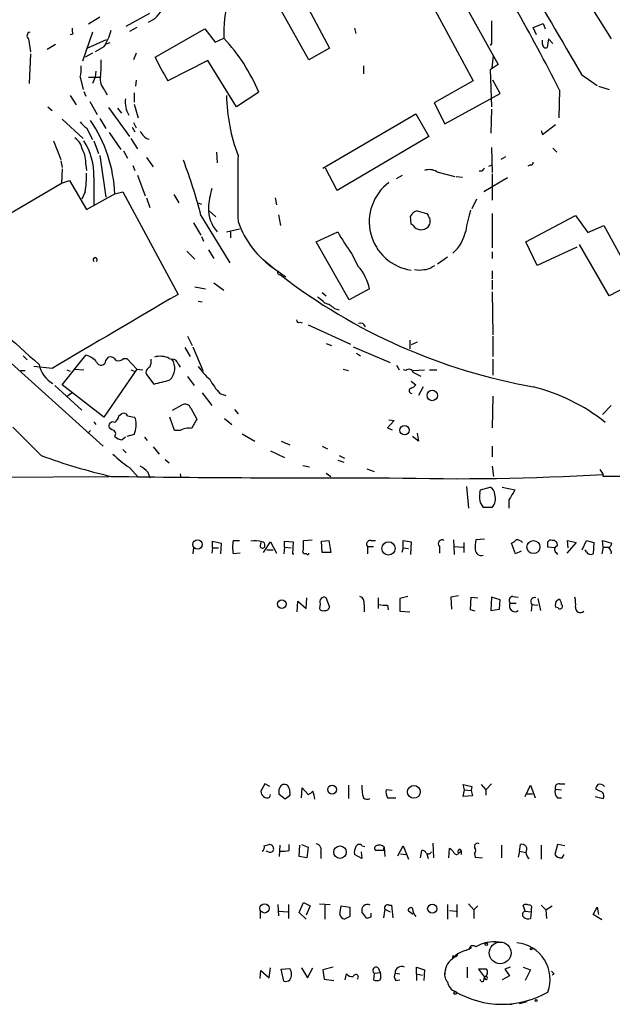
# Model space of a CAD drawing. Extents: x 12 to 980, y 14 to 901.
# Drawn here: x 754 to 829, y 17 to 140 of the extents above; entities that cross this region are included whole.
import ezdxf

# ---------------------------------------------------------------- set-up
doc = ezdxf.new("R2010")
doc.units = 0
doc.header["$MEASUREMENT"] = 0
doc.layers.add('MAIN', color=5, linetype='CONTINUOUS')

msp = doc.modelspace()

# ---------------------------------------------------------------- linework, layer by layer
at = {"layer": 'MAIN'}
for p, q in [((805.688, 150.1987), (814.324, 134.62)), ((821.6053, 148.844), (828.548, 137.8373)), ((802.9787, 147.7433), (811.1913, 132.588)), ((789.7707, 143.002), (793.1573, 136.652)), ((767.588, 139.446), (770.5513, 141.0547)), ((790.5327, 135.2127), (787.0613, 141.3933)), ((764.286, 140.5467), (762.8467, 139.7)), ((819.9967, 139.7847), (820.2507, 139.1073)), ((763.3547, 138.684), (762.0847, 135.0433)), ((768.9427, 139.2767), (768.0113, 138.7687)), ((771.2287, 135.5513), (777.494, 139.1073)), ((777.494, 139.1073), (778.764, 137.414)), ((796.29, 139.192), (796.4593, 138.5147)), ((819.15, 138.3453), (818.7267, 139.2767)), ((755.3113, 137.8373), (755.5653, 136.2287)), ((760.8993, 138.43), (760.5607, 138.3453)), ((762.6773, 136.652), (765.1327, 137.7527)), ((765.556, 137.3293), (765.048, 137.16)), ((778.764, 137.414), (779.8647, 137.922)), ((819.912, 137.16), (819.912, 137.668)), ((820.674, 137.8373), (820.5047, 136.7367)), ((821.182, 137.2447), (820.674, 137.8373)), ((757.682, 136.5673), (758.698, 137.16)), ((763.3547, 136.0593), (762.4233, 135.5513)), ((764.794, 136.8213), (763.6933, 136.2287)), ((768.858, 136.0593), (768.5193, 135.2127)), ((793.1573, 136.652), (790.5327, 135.2127)), ((813.4773, 137.2447), (813.308, 136.9907)), ((755.5653, 135.9747), (755.396, 132.2493)), ((777.8327, 135.128), (772.8373, 132.588)), ((781.4733, 129.286), (777.8327, 135.128)), ((813.562, 134.1967), (813.7313, 135.7207)), ((763.778, 133.7733), (763.6933, 133.0113)), ((797.3907, 134.4507), (797.3907, 133.4347)), ((814.324, 134.62), (813.308, 133.9427)), ((813.308, 133.9427), (813.4773, 129.286)), ((761.8307, 133.0113), (762.1693, 131.4873)), ((762.8467, 133.0113), (764.3707, 133.0113)), ((763.6933, 133.0113), (763.3547, 132.2493)), ((768.858, 132.6727), (768.7733, 131.9107)), ((811.1913, 132.588), (806.2807, 129.794)), ((814.578, 130.9793), (813.6467, 132.6727)), ((824.8227, 133.35), (826.77, 131.9953)), ((762.254, 131.2333), (762.508, 130.6407)), ((764.8787, 131.4027), (765.2173, 130.81)), ((784.2673, 131.1487), (781.4733, 129.286)), ((822.0287, 131.4027), (821.944, 127.9313)), ((826.9393, 131.9107), (828.294, 131.4873)), ((760.5607, 130.7253), (761.3227, 129.54)), ((763.016, 129.9633), (763.9473, 128.3547)), ((768.604, 131.064), (768.604, 129.8787)), ((807.6353, 127.1693), (814.578, 130.9793)), ((757.7667, 129.286), (758.2747, 128.8627)), ((765.3867, 129.2013), (768.0113, 125.5607)), ((766.4873, 129.1167), (766.9953, 128.524)), ((768.604, 129.6247), (769.112, 127.9313)), ((806.2807, 129.794), (807.6353, 127.1693)), ((813.4773, 129.032), (813.3927, 125.984)), ((759.5447, 127.762), (762.1693, 125.3067)), ((764.286, 127.8467), (765.048, 126.5767)), ((792.3107, 121.5813), (803.9947, 128.4393)), ((803.9947, 128.4393), (805.6033, 125.5607)), ((762.5927, 126.6613), (763.3547, 125.222)), ((768.35, 126.746), (768.6887, 126.1533)), ((768.5193, 127.3387), (768.858, 126.6613)), ((819.7427, 126.3227), (819.912, 125.8147)), ((819.912, 125.8147), (821.5207, 127.0847)), ((758.444, 125.0527), (759.3753, 122.682)), ((763.524, 125.0527), (764.1167, 123.444)), ((765.4713, 126.0687), (766.9107, 123.952)), ((768.1807, 125.3067), (769.0273, 124.0367)), ((805.6033, 125.5607), (794.0887, 118.7873)), ((767.2493, 123.7827), (767.7573, 122.8513)), ((813.4773, 124.206), (813.562, 121.0733)), ((821.182, 124.1213), (821.69, 123.6133)), ((759.3753, 122.5127), (759.5447, 121.666)), ((764.286, 123.19), (765.048, 117.9407)), ((770.128, 122.936), (770.9747, 121.7507)), ((778.9333, 123.6133), (779.018, 122.2587)), ((815.2553, 123.0207), (814.6627, 122.682)), ((759.5447, 121.4967), (759.46, 119.7187)), ((762.508, 122.0047), (762.5927, 121.3273)), ((768.4347, 121.92), (768.6887, 121.3273)), ((794.0887, 118.7873), (792.6493, 121.5813)), ((812.292, 121.2427), (811.9533, 121.2427)), ((813.1387, 121.8353), (813.562, 122.0047)), ((818.388, 122.0047), (818.0493, 121.8353)), ((759.46, 119.7187), (760.476, 120.0573)), ((760.476, 120.0573), (762.5927, 116.4167)), ((763.524, 120.4807), (763.524, 117.0093)), ((769.0273, 120.7347), (769.9587, 118.11)), ((801.5393, 120.3113), (802.3013, 120.7347)), ((806.6193, 121.158), (808.9053, 120.5653)), ((809.0747, 120.5653), (809.8367, 120.4807)), ((815.5093, 120.396), (812.546, 118.618)), ((813.562, 120.904), (813.562, 117.602)), ((746.6753, 112.1833), (759.46, 119.7187)), ((762.4233, 118.618), (762, 117.6867)), ((762.5927, 116.4167), (766.1487, 118.364)), ((766.1487, 118.364), (767.1647, 118.618)), ((767.1647, 118.618), (774.1073, 105.7487)), ((770.128, 117.856), (770.5513, 116.6707)), ((773.5993, 118.2793), (774.192, 117.2633)), ((786.2993, 117.856), (786.4687, 117.0093)), ((811.6147, 117.6867), (811.022, 116.5013)), ((776.6473, 117.2633), (777.0707, 117.094)), ((776.986, 115.6547), (780.6267, 109.728)), ((778.002, 116.2473), (778.8487, 115.4853)), ((786.7227, 115.7393), (786.9767, 114.3847)), ((803.402, 114.554), (803.3173, 115.57)), ((805.3493, 115.9087), (805.5187, 115.6547)), ((813.562, 115.9087), (813.562, 111.5907)), ((817.7953, 112.3527), (824.0607, 115.6547)), ((824.0607, 115.6547), (825.5847, 113.538)), ((776.0547, 114.7233), (776.986, 113.1993)), ((780.2033, 113.6227), (781.812, 113.9613)), ((803.656, 114.3847), (803.402, 114.554)), ((825.5847, 113.538), (827.6167, 114.3847)), ((827.6167, 114.3847), (831.5113, 107.2727)), ((777.0707, 113.03), (777.3247, 112.4373)), ((780.7113, 113.6227), (780.7113, 112.8607)), ((791.464, 112.3527), (794.1733, 113.6227)), ((736.6, 111.9293), (764.7093, 86.6987)), ((777.9173, 111.3367), (778.5947, 110.236)), ((795.6127, 105.0713), (791.464, 112.3527)), ((819.2347, 109.3893), (817.7953, 112.3527)), ((824.23, 111.6753), (819.2347, 109.3893)), ((828.294, 105.5793), (824.5687, 112.014)), ((775.208, 111.1673), (776.224, 110.1513)), ((784.7753, 110.1513), (786.2147, 108.966)), ((795.9513, 110.8287), (796.7133, 109.3047)), ((807.974, 110.4053), (806.704, 109.5587)), ((813.562, 111.0827), (813.562, 110.236)), ((786.2147, 108.966), (787.654, 107.95)), ((806.0267, 109.22), (806.3653, 109.3893)), ((813.562, 108.712), (813.562, 107.696)), ((776.224, 106.68), (777.5787, 106.426)), ((778.5947, 107.188), (779.8647, 106.2567)), ((798.1527, 106.426), (795.6127, 105.0713)), ((813.562, 107.5267), (813.562, 106.3413)), ((831.5113, 107.2727), (828.294, 105.5793)), ((792.226, 106.0027), (792.734, 105.5793)), ((813.562, 106.0873), (813.6467, 100.6687)), ((776.6473, 104.902), (777.1553, 104.8173)), ((793.75, 103.9707), (794.3427, 103.8013)), ((789.432, 102.2773), (789.686, 102.1927)), ((790.448, 101.9387), (795.782, 99.4833)), ((775.2927, 100.4993), (775.8853, 99.314)), ((813.6467, 100.4993), (813.6467, 97.9593)), ((774.954, 99.06), (775.6313, 97.9593)), ((775.97, 99.1447), (777.24, 96.1813)), ((792.734, 99.568), (793.4113, 99.314)), ((796.1207, 99.1447), (800.7773, 97.1973)), ((803.2327, 99.9913), (803.2327, 98.8907)), ((804.164, 99.7373), (803.402, 99.3987)), ((754.634, 98.044), (755.142, 97.536)), ((759.5447, 94.4033), (762.508, 98.1287)), ((765.048, 97.4513), (765.3867, 97.8747)), ((767.2493, 97.7053), (767.6727, 97.7053)), ((767.6727, 97.7053), (768.9427, 96.3507)), ((773.0067, 97.7053), (773.3453, 97.6207)), ((796.544, 98.3827), (797.052, 98.044)), ((758.2747, 96.4353), (755.9887, 96.6893)), ((774.1073, 97.028), (774.3613, 96.6047)), ((801.5393, 96.8587), (801.878, 96.266)), ((813.6467, 97.6207), (813.6467, 95.5887)), ((754.2953, 96.1813), (754.888, 96.1813)), ((760.1373, 96.266), (760.5607, 96.0967)), ((761.1533, 96.3507), (762.254, 96.266)), ((768.9427, 96.3507), (764.794, 90.3393)), ((768.1807, 96.266), (768.604, 96.0967)), ((768.9427, 96.3507), (769.7047, 96.266)), ((770.128, 95.6733), (771.0593, 94.488)), ((775.2927, 95.4193), (776.1393, 94.3187)), ((794.8507, 96.3507), (795.528, 96.1813)), ((802.7247, 96.1813), (802.386, 96.266)), ((803.656, 96.1813), (805.0953, 96.266)), ((805.688, 96.266), (806.6193, 96.266)), ((758.6133, 94.3187), (762, 91.186)), ((764.794, 90.3393), (759.5447, 94.4033)), ((803.402, 94.8267), (803.9947, 94.4033)), ((804.926, 94.1493), (804.3333, 93.0487)), ((760.8147, 93.3873), (760.222, 92.964)), ((777.1553, 93.3873), (778.3407, 91.7787)), ((779.3567, 93.3027), (780.1187, 93.0487)), ((813.6467, 92.964), (813.562, 88.9847)), ((773.43, 91.186), (774.6153, 91.8633)), ((828.548, 91.7787), (827.4473, 90.678)), ((766.6567, 90.5087), (766.9953, 90.7627)), ((768.604, 90.3393), (768.7733, 90.17)), ((773.684, 88.646), (773.0913, 90.3393)), ((775.716, 91.44), (776.478, 90.0853)), ((781.2193, 91.2707), (781.6427, 90.7627)), ((756.92, 85.5133), (753.364, 89.0693)), ((763.524, 89.7467), (763.778, 89.408)), ((779.9493, 90.17), (780.8807, 89.408)), ((801.2853, 89.916), (800.4387, 88.9847)), ((800.608, 90.0007), (801.2853, 89.916)), ((763.1007, 88.646), (762.762, 88.3073)), ((765.81, 88.7307), (765.4713, 88.9847)), ((768.604, 88.138), (767.6727, 87.884)), ((774.3613, 88.646), (773.684, 88.646)), ((782.1507, 88.2227), (783.7593, 87.2913)), ((800.4387, 88.9847), (801.0313, 88.7307)), ((804.3333, 87.2913), (803.5713, 87.884)), ((804.164, 88.3073), (804.3333, 87.2913)), ((767.5033, 87.7993), (767.08, 87.4607)), ((769.874, 87.7993), (770.2127, 87.376)), ((770.9747, 86.614), (771.7367, 85.6827)), ((787.0613, 87.2913), (788.162, 86.868)), ((792.226, 86.6987), (792.9033, 86.36)), ((813.562, 86.6987), (813.562, 85.344)), ((767.1647, 86.2753), (767.588, 85.852)), ((785.7067, 86.106), (787.4847, 85.2593)), ((794.3427, 85.5133), (795.02, 85.1747)), ((772.4987, 85.0053), (773.0067, 84.582)), ((789.7707, 84.2433), (790.6173, 84.074)), ((794.1733, 84.9207), (794.9353, 84.6667)), ((813.562, 84.1587), (813.7313, 82.8887)), ((735.33, 82.7193), (765.4713, 82.8887)), ((768.0113, 83.9893), (769.112, 82.804)), ((770.2973, 83.3967), (770.5513, 82.7193)), ((774.3613, 83.2273), (774.446, 82.7193)), ((792.734, 83.312), (793.3267, 82.8887)), ((797.814, 83.82), (798.7453, 83.4813)), ((827.1087, 83.7353), (827.532, 83.1427)), ((827.532, 82.8887), (827.532, 83.2273)), ((905.8487, 82.9733), (827.532, 82.8887)), ((810.3447, 81.6187), (810.5987, 78.9093)), ((812.038, 80.772), (812.1227, 81.1953)), ((812.1227, 81.1953), (813.308, 81.534)), ((814.832, 81.534), (816.4407, 81.1953)), ((815.6787, 79.9253), (815.6787, 78.9093)), ((813.562, 78.994), (812.4613, 78.994)), ((778.4253, 73.914), (778.4253, 74.7607)), ((778.4253, 74.7607), (779.526, 74.5067)), ((779.526, 74.5067), (779.4413, 73.152)), ((781.05, 74.8453), (781.812, 74.8453)), ((784.5213, 74.422), (784.606, 74.7607)), ((784.86, 73.3213), (785.7067, 74.676)), ((785.7067, 74.676), (786.4687, 73.2367)), ((787.4847, 73.9987), (787.4847, 74.7607)), ((787.4847, 74.7607), (788.5853, 74.676)), ((788.5853, 74.676), (788.5007, 73.152)), ((789.8553, 74.8453), (790.956, 74.93)), ((789.8553, 73.7447), (789.8553, 74.8453)), ((792.1413, 74.7607), (793.0727, 74.8453)), ((792.226, 73.3213), (792.1413, 74.7607)), ((793.0727, 74.8453), (793.3267, 73.3213)), ((798.322, 74.8453), (798.9147, 74.8453)), ((802.386, 73.914), (802.386, 74.8453)), ((802.386, 74.8453), (803.402, 74.676)), ((803.402, 74.676), (803.3173, 73.0673)), ((808.736, 74.93), (808.8207, 73.0673)), ((810.006, 74.5913), (810.006, 73.3213)), ((812.6307, 75.0147), (811.53, 74.93)), ((816.5253, 73.152), (816.0173, 74.5067)), ((824.1453, 74.5913), (822.96, 73.2367)), ((823.1293, 73.914), (823.0447, 74.8453)), ((823.0447, 74.8453), (824.1453, 74.5913)), ((824.9073, 73.66), (825.4153, 74.8453)), ((825.4153, 74.8453), (826.3467, 74.5913)), ((826.3467, 74.5913), (826.262, 73.152)), ((827.532, 73.9987), (827.4473, 74.8453)), ((827.4473, 74.8453), (828.6327, 74.5067)), ((776.0547, 73.914), (775.97, 73.152)), ((778.4253, 73.914), (778.3407, 73.2367)), ((778.4253, 73.914), (779.1873, 73.914)), ((781.8967, 73.2367), (781.05, 73.152)), ((785.2833, 73.66), (786.0453, 73.66)), ((787.4847, 73.9987), (787.4, 73.152)), ((787.4847, 73.9987), (788.3313, 73.914)), ((788.5007, 73.152), (788.67, 73.152)), ((790.2787, 73.152), (789.94, 73.152)), ((793.3267, 73.3213), (792.226, 73.3213)), ((797.8987, 74.0833), (797.8987, 73.152)), ((797.8987, 74.0833), (798.6607, 74.0833)), ((802.386, 73.914), (802.2167, 73.3213)), ((802.386, 73.914), (803.0633, 73.8293)), ((806.958, 74.0833), (806.958, 73.2367)), ((808.8207, 74.0833), (809.9213, 73.9987)), ((817.2027, 73.4907), (816.5253, 73.152)), ((821.436, 73.914), (820.5893, 73.9987)), ((821.6053, 73.3213), (821.7747, 73.0673)), ((825.4153, 73.406), (825.246, 73.66)), ((827.532, 73.9987), (827.3627, 73.152)), ((827.532, 73.9987), (828.2093, 73.9987)), ((789.0933, 65.8707), (789.178, 67.2253)), ((789.178, 67.2253), (790.194, 66.294)), ((790.194, 66.294), (790.2787, 67.6487)), ((791.972, 66.8867), (791.8873, 66.294)), ((793.1573, 66.548), (792.734, 67.6487)), ((797.4753, 66.802), (797.4753, 65.8707)), ((799.2533, 67.6487), (799.2533, 66.294)), ((802.9787, 67.818), (801.9627, 67.564)), ((801.9627, 67.564), (801.9627, 65.9553)), ((809.3287, 67.9027), (808.3973, 67.7333)), ((808.3973, 67.7333), (808.482, 66.2093)), ((810.8527, 66.1247), (810.9373, 67.7333)), ((810.9373, 67.7333), (811.784, 67.6487)), ((813.4773, 67.7333), (813.3927, 66.04)), ((814.578, 67.3947), (813.4773, 67.7333)), ((814.4933, 66.2093), (814.578, 67.3947)), ((815.848, 66.9713), (816.61, 66.9713)), ((816.1867, 67.818), (816.864, 67.7333)), ((818.5573, 66.802), (818.4727, 65.9553)), ((818.5573, 66.802), (819.3193, 66.7173)), ((819.3193, 67.564), (819.658, 66.04)), ((821.69, 67.31), (821.944, 67.4793)), ((800.4387, 66.7173), (800.5233, 66.1247)), ((801.9627, 65.9553), (803.2327, 65.8707)), ((811.4453, 65.9553), (810.8527, 66.1247)), ((813.3927, 66.04), (814.4933, 66.2093)), ((821.8593, 66.3787), (821.5207, 66.4633)), ((785.0293, 44.2807), (784.5213, 43.3493)), ((785.622, 43.942), (785.0293, 44.2807)), ((788.0773, 43.688), (788.162, 43.18)), ((789.6013, 42.5027), (789.686, 43.7727)), ((789.686, 43.7727), (790.448, 42.926)), ((795.528, 44.1113), (795.528, 42.418)), ((801.0313, 43.434), (800.2693, 43.5187)), ((810.0907, 43.5187), (809.9213, 44.196)), ((809.9213, 44.196), (811.022, 43.942)), ((809.9213, 42.672), (810.0907, 43.5187)), ((810.0907, 43.5187), (810.9373, 43.434)), ((811.022, 43.942), (810.9373, 43.434)), ((810.9373, 43.434), (811.1067, 42.7567)), ((812.2073, 44.196), (812.8, 43.5187)), ((812.8, 43.5187), (813.4773, 44.2807)), ((812.8, 43.5187), (812.8, 42.8413)), ((817.7107, 42.672), (818.388, 44.1113)), ((818.388, 44.1113), (818.9807, 42.5027)), ((821.5207, 43.6033), (822.2827, 43.5187)), ((822.0287, 44.2807), (822.706, 44.2807)), ((827.1087, 43.3493), (826.6007, 43.6033)), ((785.622, 42.5873), (785.7067, 42.926)), ((787.5693, 42.3333), (786.8073, 42.926)), ((787.9927, 42.672), (787.5693, 42.3333)), ((800.4387, 42.5027), (801.4547, 42.5027)), ((811.1067, 42.7567), (809.9213, 42.672)), ((817.9647, 43.0107), (818.642, 43.0107)), ((821.7747, 42.5027), (822.2827, 42.5027)), ((826.516, 42.672), (827.532, 42.418)), ((784.9447, 36.4913), (785.5373, 36.6607)), ((786.892, 36.576), (786.8073, 35.1367)), ((788.0773, 35.8987), (788.0773, 36.6607)), ((789.3473, 35.1367), (789.432, 36.576)), ((789.6013, 36.6607), (790.448, 36.322)), ((790.448, 36.322), (790.2787, 34.9673)), ((797.2213, 36.4913), (797.56, 36.4067)), ((799.9307, 35.8987), (798.9147, 35.8987)), ((799.9307, 35.8987), (800.0153, 36.322)), ((800.0153, 36.322), (800.1, 35.1367)), ((801.7087, 35.2213), (802.386, 36.4913)), ((802.386, 36.4913), (803.0633, 34.798)), ((804.5873, 34.9673), (804.7567, 35.8987)), ((806.1113, 36.83), (806.196, 34.9673)), ((808.1433, 34.9673), (808.228, 36.1527)), ((809.498, 36.068), (809.6673, 35.814)), ((814.7473, 36.576), (814.7473, 34.9673)), ((817.0333, 35.814), (817.118, 36.6607)), ((819.7427, 36.576), (819.7427, 34.798)), ((821.7747, 36.6607), (821.436, 35.3907)), ((822.706, 36.4913), (821.7747, 36.6607)), ((785.4527, 35.7293), (785.1987, 35.814)), ((790.2787, 34.9673), (789.3473, 35.1367)), ((792.0567, 35.6447), (792.0567, 34.8827)), ((797.2213, 34.8827), (796.29, 35.3907)), ((797.1367, 35.7293), (797.2213, 34.8827)), ((802.0473, 35.4753), (802.7247, 35.3907)), ((805.3493, 35.4753), (805.5187, 34.8827)), ((809.4133, 35.6447), (809.6673, 35.814)), ((809.6673, 35.814), (809.6673, 35.3907)), ((811.3607, 35.4753), (811.4453, 35.052)), ((811.4453, 35.052), (812.3767, 34.9673)), ((817.0333, 35.814), (816.864, 35.052)), ((817.0333, 35.814), (817.7953, 35.6447)), ((822.3673, 34.9673), (822.6213, 35.3907)), ((786.638, 29.1253), (786.7227, 27.686)), ((787.9927, 29.1253), (787.9927, 27.3473)), ((789.3473, 28.1093), (789.8553, 29.3793)), ((789.8553, 29.3793), (790.702, 28.956)), ((790.702, 28.956), (790.194, 27.7707)), ((791.8873, 29.21), (793.242, 29.1253)), ((792.5647, 29.0407), (792.5647, 27.2627)), ((794.4273, 27.8553), (794.5967, 28.956)), ((794.5967, 28.956), (795.6973, 28.7867)), ((795.6973, 28.7867), (795.6973, 27.6013)), ((800.1, 28.5327), (799.9307, 27.432)), ((800.1, 28.5327), (800.7773, 28.194)), ((800.608, 29.0407), (800.9467, 29.0407)), ((800.9467, 29.0407), (801.116, 27.432)), ((807.974, 29.1253), (807.974, 27.2627)), ((809.1593, 29.1253), (809.1593, 27.5167)), ((810.5987, 29.21), (811.276, 28.448)), ((811.784, 28.956), (811.276, 28.448)), ((811.276, 28.448), (811.276, 27.3473)), ((817.7107, 28.2787), (817.4567, 29.0407)), ((818.4727, 28.5327), (818.4727, 28.194)), ((819.7427, 29.0407), (820.3353, 28.448)), ((820.3353, 28.448), (821.0973, 28.956)), ((820.3353, 28.448), (820.42, 27.3473)), ((826.262, 27.8553), (826.77, 28.7867)), ((826.77, 28.7867), (826.9393, 27.8553)), ((784.4367, 28.2787), (784.4367, 27.3473)), ((786.8073, 28.2787), (787.908, 28.194)), ((790.194, 27.2627), (789.3473, 28.1093)), ((797.814, 27.3473), (797.2213, 28.194)), ((798.322, 27.5167), (797.814, 27.3473)), ((803.656, 27.8553), (803.0633, 28.2787)), ((808.228, 28.3633), (809.0747, 28.2787)), ((817.7107, 28.2787), (818.4727, 28.194)), ((818.4727, 28.194), (818.388, 27.3473)), ((827.3627, 27.178), (826.262, 27.8553)), ((810.3447, 23.368), (811.022, 23.7067)), ((808.6513, 22.6907), (808.5667, 22.2673)), ((785.5373, 19.8967), (785.7067, 21.1667)), ((787.0613, 20.9973), (788.162, 21.082)), ((789.6013, 21.1667), (790.3633, 19.8967)), ((790.3633, 19.8967), (791.0407, 21.1667)), ((793.5807, 21.2513), (792.3107, 20.9127)), ((799.2533, 21.1667), (799.5073, 20.574)), ((804.0793, 20.4047), (804.0793, 21.2513)), ((804.0793, 21.2513), (805.0953, 20.9127)), ((810.4293, 21.2513), (810.4293, 19.8967)), ((815.848, 21.2513), (815.1707, 20.9973)), ((817.4567, 21.2513), (818.388, 20.9127)), ((784.4367, 19.812), (784.5213, 20.828)), ((784.5213, 20.828), (785.5373, 19.8967)), ((787.4, 19.4733), (787.0613, 20.9973)), ((792.3107, 20.9127), (792.48, 19.7273)), ((795.1047, 19.6427), (795.274, 20.4047)), ((798.7453, 20.4893), (798.6607, 19.6427)), ((798.7453, 20.4893), (799.5073, 20.574)), ((801.37, 20.4893), (801.9627, 20.4047)), ((804.0793, 20.4047), (804.0793, 19.558)), ((804.0793, 20.4047), (804.8413, 20.2353)), ((805.0953, 20.9127), (805.0107, 19.558)), ((812.8847, 20.9973), (811.8687, 20.9973)), ((811.8687, 20.9973), (812.6307, 19.9813)), ((812.546, 19.558), (812.6307, 19.9813)), ((815.7633, 20.1507), (814.832, 19.6427)), ((815.1707, 20.9973), (815.7633, 20.1507)), ((818.388, 20.9127), (817.7107, 19.558)), ((821.3513, 20.4047), (821.0973, 20.2353)), ((792.48, 19.7273), (793.6653, 19.558)), ((801.4547, 19.558), (801.9627, 19.6427)), ((808.9053, 17.8647), (809.1593, 17.9493)), ((808.99, 18.2033), (809.1593, 17.9493)), ((815.6787, 16.5947), (816.102, 16.5947)), ((817.0333, 16.6793), (817.9647, 16.9333))]:
    msp.add_line(p, q, dxfattribs=at)
for centre, radius in [((806.0527, 93.0531), 0.6567), ((802.57, 88.6885), 0.5985), ((776.5628, 74.3476), 0.5909), ((800.548, 73.8378), 0.8319), ((818.7606, 74.0118), 0.8219), ((787.1554, 66.8394), 0.5334), ((793.4729, 43.551), 0.5625), ((803.7366, 43.2655), 0.7989), ((794.4645, 35.6972), 0.7847), ((784.976, 28.6327), 0.5866), ((806.0516, 28.5878), 0.5797), ((812.8423, 24.13), 0.1526), ((814.578, 23.0294), 1.3692), ((818.4726, 23.5374), 0.1197), ((819.1076, 17.0604), 0.1338)]:
    msp.add_circle(centre, radius, dxfattribs=at)
for centre, radius, start, end in [((7315.396, 3935.1823), 7522.0656, 210.13031732, 210.35950098), ((792.671, 138.6701), 12.8282, 140.111737, 183.343223), ((769.3614, 142.7081), 2.9371, 290.333435, 342.33247), ((635.2827, 37.9037), 208.8448, 26.595969, 29.838766), ((1533.1267, 138.684), 719.6508, 179.8854085, 180.1145915), ((692.3445, 457.0738), 342.0051, 291.686827, 291.915979), ((755.6078, 138.2183), 0.4827, 105.265529, 232.109403), ((762.3811, 138.9802), 1.5807, 172.299482, 200.370222), ((757.8526, 141.1386), 8.1745, 328.119881, 344.383105), ((762.794, 122.0086), 23.3376, 23.057006, 42.99051), ((820.3354, 137.1262), 0.4247, 175.43576, 293.492649), ((751.7064, 134.6622), 12.7608, 352.95, 2.472507), ((793.7547, 145.8611), 24.7732, 204.592833, 212.397099), ((756.1143, 134.0695), 5.8135, 349.512328, 3.759661), ((766.2688, 132.7426), 1.9307, 169.453081, 223.946548), ((770.6389, 129.8952), 3.1619, 172.607967, 210.930815), ((802.5723, 131.0931), 22.372, 180.941995, 200.686735), ((763.9044, 128.735), 2.4537, 212.315026, 237.684974), ((748.8688, 117.7746), 17.2899, 1.953544, 34.600463), ((771.0546, 126.9632), 1.8377, 203.241985, 251.343224), ((759.9395, 123.5848), 2.1764, 9.713345, 56.10257), ((755.8109, 120.8006), 7.7197, 357.625025, 33.422668), ((759.1884, 122.3028), 3.3329, 354.868604, 29.657885), ((716.483, 100.2912), 62.4232, 14.24795, 20.936739), ((2855.991, 119.0413), 2074.3524, 179.8854085, 180.1145888), ((805.6739, 119.5915), 1.8297, 58.888556, 108.434949), ((897.0988, 36.7496), 119.7133, 134.876948, 135.106165), ((818.4304, 122.301), 0.2993, 261.856362, 8.124688), ((751.8323, 120.5662), 10.7687, 349.577038, 2.248526), ((793.7369, 115.1222), 15.8872, 165.718669, 174.71343), ((804.2727, 114.8757), 6.141, 126.63851, 261.848918), ((782.2851, 116.5223), 4.3683, 179.164458, 221.589533), ((827.9471, 111.0925), 17.8793, 162.959494, 171.590501), ((804.4747, 114.991), 1.2941, 103.891284, 153.423069), ((889.4, 412.3796), 308.155, 253.942551, 254.171752), ((804.7195, 114.935), 1.0755, 317.996156, 42.003844), ((792.8718, 118.8283), 11.8988, 199.314657, 235.98046), ((804.6599, 115.0982), 1.2317, 215.40248, 314.207246), ((814.8259, 124.8025), 23.4844, 208.427858, 216.514377), ((805.0229, 114.8626), 5.363, 312.575091, 347.55984), ((763.6934, 110.098), 0.2626, 310.149224, 229.8341), ((792.4363, 105.3669), 5.8137, 10.496394, 42.635524), ((804.418, 110.9152), 2.1185, 253.753318, 286.246682), ((805.1164, 110.2576), 1.3804, 265.608298, 311.260899), ((786.9597, 108.5596), 0.356, 154.651527, 272.737028), ((786.5529, 108.5422), 0.1899, 26.619015, 63.380985), ((831.287, 165.413), 72.3621, 232.24101, 260.004221), ((1481.4093, 917.4131), 1094.7253, 227.8733591, 228.5449635), ((3094.5199, -3857.0895), 4592.2109, 120.3508113, 120.5799938), ((786.262, 97.8943), 9.2378, 46.97835, 54.447469), ((791.8663, 102.05), 2.6902, 45.557217, 74.953343), ((789.2627, 102.4749), 0.2602, 167.480746, 310.589353), ((797.0097, 101.473), 0.6694, 18.437656, 108.437656), ((761.7684, 95.4382), 2.7903, 41.360356, 74.629441), ((765.57, 97.042), 0.8526, 28.687149, 102.414375), ((766.5718, 98.3549), 0.9386, 254.311196, 316.204368), ((771.8482, 95.2924), 2.6766, 64.35305, 105.253804), ((760.0178, 97.5474), 3.4058, 190.216822, 240.858794), ((764.4425, 97.4563), 0.6054, 196.731876, 359.526883), ((770.7894, 95.9346), 0.7111, 109.561148, 201.557542), ((769.3655, 97.3245), 1.3872, 328.741564, 12.329), ((771.6132, 96.4637), 2.083, 315.202279, 33.741944), ((773.3807, 96.88), 0.7415, 11.51299, 92.736234), ((784.6067, 102.3632), 9.7747, 215.48337, 228.162012), ((803.1178, 95.7883), 0.5559, 14.481241, 135.007289), ((677.164, -158.3267), 283.9812, 63.320357, 63.54954), ((765.6262, 120.5384), 26.6109, 281.780795, 286.291692), ((786.9096, 100.0402), 10.1213, 209.341071, 221.734285), ((803.063, 95.0812), 1.1522, 287.110772, 323.960562), ((812.9784, 71.1558), 23.7011, 51.335208, 75.963932), ((803.4819, 93.646), 0.3434, 103.453553, 270.801054), ((774.9964, 91.2115), 0.755, 17.616596, 120.314338), ((765.5557, 90.5935), 1.1042, 302.481141, 355.595723), ((767.2493, 90.2546), 0.5681, 26.574073, 116.56054), ((810.5258, 302.0748), 215.8457, 258.571561, 258.80077), ((765.9088, 89.2245), 0.4989, 61.262153, 208.727777), ((765.1625, 89.4478), 3.6823, 339.163683, 11.310543), ((1072.4937, -79.8491), 341.3254, 150.141062, 150.370222), ((765.7677, 88.2227), 0.5098, 318.363661, 85.240092), ((767.5661, 89.7663), 2.3563, 233.019707, 258.094435), ((775.4197, 86.8536), 2.0816, 79.45339, 120.561562), ((780.8741, 149.7944), 68.5993, 249.562288, 257.242191), ((779.7806, 100.8693), 20.5779, 227.561698, 235.114503), ((767.9269, 81.4498), 3.0674, 39.397568, 62.020577), ((792.4874, 1998.0492), 1915.3475, 269.1994115, 270.2454545), ((809.2946, 388.3266), 305.7283, 268.387727, 273.419856), ((826.0412, 83.185), 1.4914, 358.374724, 1.625276), ((813.85, 80.264), 1.8819, 164.33899, 222.443677), ((812.9488, 80.6512), 0.9531, 357.08326, 67.859223), ((812.4221, 80.074), 1.5703, 316.545648, 19.675423), ((1133.5594, -109.9395), 370.2658, 148.921655, 149.150838), ((784.8615, 73.9986), 3.9044, 167.47549, 192.523078), ((783.8015, 71.8379), 2.9741, 72.603798, 100.660838), ((784.7224, 74.1892), 0.3076, 130.821491, 356.048407), ((784.5807, 74.2358), 0.4537, 351.405541, 75.969882), ((798.2627, 74.3796), 0.4694, 82.743283, 219.145968), ((807.2937, 74.4337), 0.4852, 58.019649, 226.2274), ((816.5659, 73.9563), 5.1292, 169.056798, 183.311688), ((815.6793, 75.6066), 1.1507, 287.082228, 323.98361), ((816.637, 73.9642), 0.9662, 40.47072, 91.601349), ((820.9279, 74.5067), 0.3786, 63.421413, 153.434949), ((651.2393, 74.3374), 169.3503, 359.885409, 0.114558), ((821.182, 74.2526), 0.5987, 351.876665, 98.132809), ((827.532, 74.8454), 1.1516, 306.024081, 342.896174), ((790.1672, 73.4869), 0.4047, 140.42467, 235.846582), ((790.4057, 73.1943), 0.1339, 198.421413, 18.462013), ((812.2227, 73.7255), 0.7802, 184.816093, 287.807902), ((821.9018, 73.7023), 0.4827, 105.265529, 232.109403), ((825.9765, 73.7385), 0.6523, 210.64591, 295.956171), ((827.8455, 73.296), 0.7171, 348.415852, 59.515821), ((792.48, 67.1407), 0.568, 63.434949, 206.565051), ((796.6993, 67.049), 0.8144, 342.343781, 70.786322), ((800.1424, 70.0614), 3.3572, 256.136778, 275.063402), ((816.1957, 67.3233), 0.4948, 91.042258, 225.352106), ((816.4355, 66.5924), 0.6991, 147.180567, 307.800948), ((818.926, 67.1565), 0.5115, 74.197689, 223.875144), ((822.8744, 66.6329), 1.3643, 150.24418, 187.141165), ((822.1133, 66.548), 0.3053, 213.684862, 56.299523), ((821.6054, 66.8866), 0.6826, 352.88019, 60.261365), ((819.5755, 66.802), 4.498, 355.681504, 11.949474), ((792.3107, 66.4636), 0.4561, 201.829402, 291.785083), ((792.5877, 66.6019), 0.5721, 259.14965, 354.594323), ((824.6534, 66.3787), 0.5987, 171.876665, 314.993233), ((785.3134, 43.3175), 0.7927, 177.701013, 292.910083), ((787.909, 43.2357), 1.1614, 131.068974, 161.547891), ((617.5073, 43.2647), 169.3003, 359.885375, 0.114591), ((787.4706, 43.5893), 0.6147, 9.240122, 121.874964), ((790.109, 44.0272), 1.1522, 287.110772, 323.960562), ((788.8797, 42.2693), 2.4158, 1.518042, 26.554445), ((802.1294, 43.8149), 4.917, 176.544107, 195.478016), ((801.6245, 43.2225), 1.3872, 167.671, 211.258436), ((822.5643, 43.2645), 1.0972, 162.014213, 223.97341), ((821.9804, 43.7878), 0.4953, 84.40337, 201.867995), ((827.5562, 43.5446), 0.9573, 137.120783, 176.48452), ((827.0828, 43.4185), 0.8103, 40.244663, 106.350433), ((826.9945, 42.7355), 0.6243, 329.429752, 79.460397), ((787.8232, 43.0107), 0.3787, 296.585347, 26.55152), ((797.8789, 43.1093), 0.7787, 231.172412, 297.404188), ((784.3663, 36.3219), 0.6027, 302.566713, 16.324089), ((785.6643, 36.1526), 0.4733, 243.440363, 349.703815), ((785.5514, 36.0821), 0.5788, 358.604026, 91.395974), ((787.2729, 39.1578), 3.3569, 264.937847, 283.864449), ((791.2981, 35.9461), 0.8162, 338.331539, 78.272943), ((797.6444, 35.6871), 1.3865, 148.733619, 192.344134), ((796.8661, 36.2171), 0.4488, 37.666685, 155.010871), ((799.1545, 36.1668), 0.3597, 115.56059, 228.189202), ((799.3821, 35.6555), 0.9193, 46.467671, 114.607984), ((804.8242, 35.4497), 0.454, 14.057665, 98.549485), ((807.5086, 34.8406), 1.4964, 28.735138, 61.264862), ((809.7942, 35.6024), 0.5518, 122.463229, 175.603684), ((811.7416, 36.4152), 0.3922, 57.327102, 193.7492), ((810.916, 35.8987), 0.614, 316.405547, 43.587694), ((817.3081, 36.0537), 0.6361, 319.986845, 107.38949), ((805.5345, 35.9199), 0.4498, 233.14284, 334.933095), ((809.1021, 35.7069), 0.3174, 207.566031, 348.697149), ((818.7692, 35.6872), 0.9748, 182.498744, 235.617102), ((822.2544, 35.9549), 0.994, 214.582144, 276.521602), ((797.9057, 28.4056), 0.7164, 62.429926, 197.18035), ((800.4387, 28.702), 0.3787, 63.441716, 206.558284), ((803.3404, 28.4134), 0.3081, 41.446637, 205.924669), ((804.9124, 28.5799), 1.3416, 178.402575, 226.839432), ((817.7953, 28.4052), 0.7201, 61.943894, 118.049084), ((818.2399, 28.7444), 0.3147, 317.717737, 109.667298), ((795.1894, 28.0248), 0.7807, 192.539156, 257.468008), ((880.0186, -141.9129), 189.3281, 116.44709, 116.676246), ((925.3219, 27.7707), 127.0002, 179.885409, 180.114592), ((817.8018, 27.8586), 0.4298, 102.235327, 232.695547), ((818.1341, 28.2791), 0.9658, 232.133342, 285.242111), ((811.1779, 23.4438), 0.4947, 44.623275, 178.969112), ((813.8072, 20.0182), 4.407, 82.155436, 121.112474), ((816.2332, 19.6911), 4.6313, 340.152188, 84.281036), ((809.8192, 20.4718), 2.1892, 124.898752, 183.976159), ((811.0528, 20.2377), 3.2094, 102.746264, 140.77252), ((808.913, 22.8984), 0.3342, 218.437515, 7.962819), ((786.977, 20.3624), 1.3864, 328.727942, 31.268526), ((798.9994, 20.828), 0.4234, 53.143638, 233.121983), ((802.193, 20.5121), 0.8233, 63.889396, 181.586889), ((796.0238, 21.0515), 0.9902, 220.782042, 275.615598), ((796.4394, 19.9937), 0.3268, 305.397052, 167.21827), ((798.2805, 20.1084), 1.3122, 339.212964, 20.782954), ((802.1789, 20.0934), 0.9006, 153.921483, 216.475463), ((808.8573, 20.2866), 1.2596, 154.543695, 225.469627), ((812.8001, 19.8967), 0.1894, 153.462013, 116.605648), ((812.3405, 20.6152), 0.6649, 304.311472, 35.073905), ((905.8319, 105.2239), 119.7133, 224.885409, 225.114592), ((787.5693, 20.5102), 1.0506, 260.726849, 304.34197), ((799.084, 20.6581), 1.1001, 247.369719, 292.630281), ((809.3595, 19.5481), 1.3946, 186.562951, 254.636425), ((812.3222, 19.7334), 0.2843, 181.229594, 321.912942), ((808.9053, 18.034), 0.1693, 90, 270), ((814.8197, 28.1552), 11.5767, 239.277045, 299.892949)]:
    msp.add_arc(centre, radius, start, end, dxfattribs=at)

doc.saveas('drawing.dxf')
